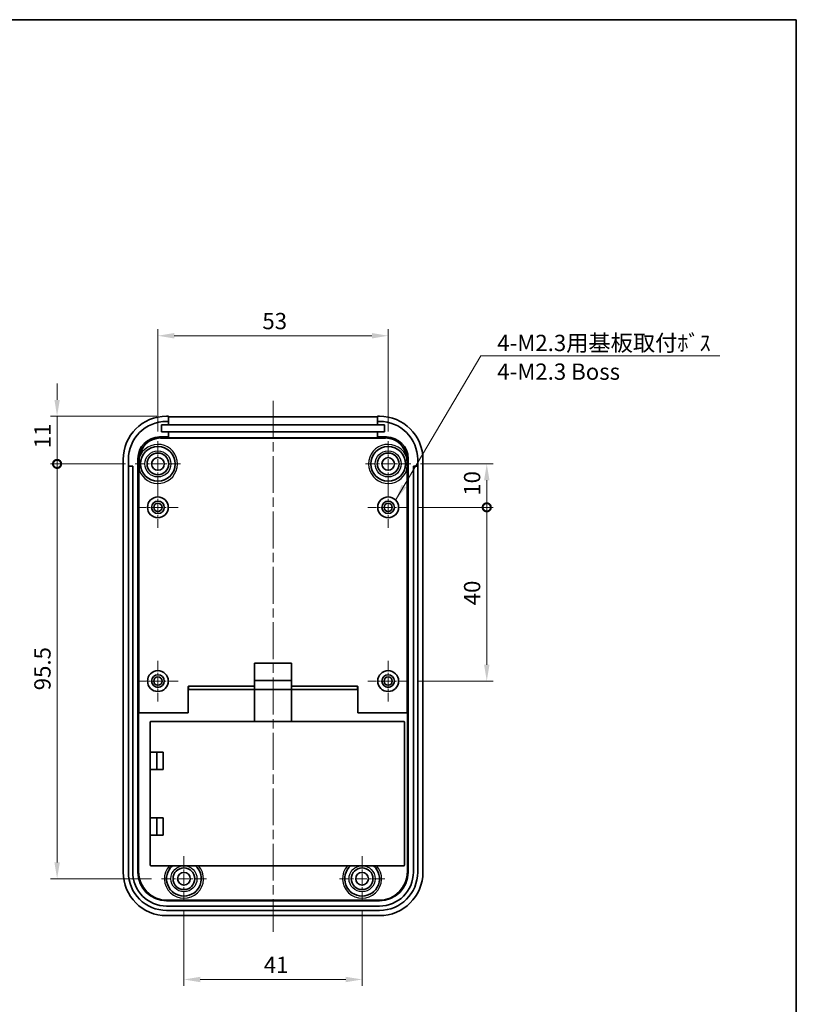
# Model space of a CAD drawing. Units: millimetres. Extents: x 0 to 4406, y 0 to 422.
# Drawn here: x 4017 to 4196, y 195 to 422 of the extents above; entities that cross this region are included whole.
import ezdxf

# ---------------------------------------------------------------- set-up
doc = ezdxf.new("R2010")
doc.units = ezdxf.units.MM
doc.header["$LTSCALE"] = 1.5
doc.linetypes.add('CHAIN', pattern=[0.3543, 0.2362, -0.0295, 0.0591, -0.0295])
doc.layers.get('Defpoints').update_dxf_attribs({"lineweight": 25})
for name, color, linetype, lineweight in [('Border (ISO)', 7, 'Continuous', 35), ('Dimension (ISO)', 7, 'Continuous', 18), ('Symbol (ISO)', 7, 'Continuous', 18), ('Visible (ISO)', 7, 'Continuous', 35), ('Visible Narrow (ISO)', 7, 'Continuous', 25)]:
    doc.layers.add(name, color=color, linetype=linetype, lineweight=lineweight)
doc.layers.add('Center Mark (ISO)', color=7, linetype='Continuous', lineweight=18, true_color=0x80ffff)
doc.layers.add('Centerline (ISO)', color=7, linetype='Continuous', lineweight=18, true_color=0x80ffff)
doc.styles.add('Note Text (TK)', font='txt')
doc.dimstyles.new('Default - Method 1b (TK)', dxfattribs={"dimscale": 1.5, "dimtxt": 2.5, "dimasz": 2.5, "dimexe": 1, "dimexo": 1.5, "dimgap": 1, "dimtad": 1, "dimtoh": 1, "dimrnd": 1e-08, "dimdsep": 46, "dimtxsty": 'Note Text (TK)', "dimcen": 0.09, "dimdle": 5, "dimclrd": 100, "dimclre": 100, "dimclrt": 7, "dimadec": 1, "dimazin": 1, "dimtfac": 1, "dimtmove": 0, "dimatfit": 3, "dimfxl": 0, "dimtolj": 1, "dimlwd": -1, "dimlwe": -1, "dimarcsym": 0})
doc.dimstyles.new('Default - Method 1b (TK)$7', dxfattribs={"dimscale": 1.5, "dimtxt": 2.5, "dimasz": 2.5, "dimexe": 1, "dimexo": 1.5, "dimgap": 1, "dimtad": 1, "dimtoh": 1, "dimrnd": 1e-08, "dimdsep": 46, "dimtxsty": 'Note Text (TK)', "dimcen": 0.09, "dimdle": 5, "dimclrd": 256, "dimclre": 100, "dimclrt": 7, "dimadec": 1, "dimazin": 1, "dimtfac": 1, "dimtmove": 0, "dimatfit": 3, "dimfxl": 0, "dimtolj": 1, "dimlwd": -1, "dimlwe": -1, "dimarcsym": 0})

# ---------------------------------------------------------------- blocks, each defined once
blk = doc.blocks.new('図面枠 tk図枠')
at = {"layer": 'Border (ISO)'}
for p, q in [((14.5, 289), (405.5, 289)), ((405.5, 289), (405.5, 8))]:
    blk.add_line(p, q, dxfattribs=at)
blk = doc.blocks.new('*D248')
at = {"layer": 'Defpoints', "color": 0, "transparency": 16777216}
for p in [(4101.55, 348.73), (4048.55, 324.43), (4101.55, 324.43)]:
    blk.add_point(p, dxfattribs=at)
at = {"layer": 'Dimension (ISO)', "color": 100, "transparency": 16777216}
for p, q in [((4048.55, 326.68), (4048.55, 350.23)), ((4101.55, 326.68), (4101.55, 350.23)), ((4052.3, 348.73), (4097.8, 348.73))]:
    blk.add_line(p, q, dxfattribs=at)
for points in [[(4052.3, 349.36), (4052.3, 348.11), (4048.55, 348.73)], [(4097.8, 349.36), (4097.8, 348.11), (4101.55, 348.73)]]:
    blk.add_solid(points, dxfattribs=at)
at = {"layer": 'Dimension (ISO)', "color": 7, "transparency": 16777216, "insert": (4072.6, 352.11), "char_height": 3.75, "attachment_point": 4, "style": 'Note Text (TK)'}
blk.add_mtext('\\A1;53', dxfattribs=at)
blk = doc.blocks.new('_DotSmall')
at = {"color": 0, "linetype": 'ByBlock', "const_width": 0.5}
blk.add_lwpolyline([(-0.0625, 0, 1), (0.0625, 0, 1)], format="xyb", close=True, dxfattribs=at)
blk = doc.blocks.new('*D249')
at = {"layer": 'Defpoints', "color": 0, "transparency": 16777216}
for p in [(4050.55, 330.23), (4025.35, 319.23), (4043.35, 319.23)]:
    blk.add_point(p, dxfattribs=at)
at = {"layer": 'Dimension (ISO)', "color": 100, "transparency": 16777216}
for p, q in [((4025.35, 333.98), (4025.35, 337.73)), ((4048.3, 330.23), (4023.85, 330.23)), ((4025.35, 330.23), (4025.35, 326.48)), ((4025.35, 326.48), (4025.35, 319.23)), ((4041.1, 319.23), (4023.85, 319.23))]:
    blk.add_line(p, q, dxfattribs=at)
blk.add_solid([(4024.73, 333.98), (4025.98, 333.98), (4025.35, 330.23)], dxfattribs=at)
at = {"layer": 'Dimension (ISO)', "color": 100, "transparency": 16777216, "xscale": 3.75, "yscale": 3.75, "zscale": 3.75, "rotation": 90}
blk.add_blockref('_DotSmall', (4025.35, 319.23), dxfattribs=at)
at = {"layer": 'Dimension (ISO)', "color": 7, "transparency": 16777216, "insert": (4021.98, 322.81), "char_height": 3.75, "attachment_point": 4, "rotation": 90, "style": 'Note Text (TK)'}
blk.add_mtext('\\A1;11', dxfattribs=at)
blk = doc.blocks.new('*D250')
at = {"layer": 'Defpoints', "color": 0, "transparency": 16777216}
for p in [(4043.35, 319.23), (4025.35, 223.73), (4049.35, 223.73)]:
    blk.add_point(p, dxfattribs=at)
at = {"layer": 'Dimension (ISO)', "color": 100, "transparency": 16777216}
for p, q in [((4041.1, 319.23), (4023.85, 319.23)), ((4025.35, 319.23), (4025.35, 227.48)), ((4047.1, 223.73), (4023.85, 223.73))]:
    blk.add_line(p, q, dxfattribs=at)
blk.add_solid([(4024.73, 227.48), (4025.98, 227.48), (4025.35, 223.73)], dxfattribs=at)
at = {"layer": 'Dimension (ISO)', "color": 100, "transparency": 16777216, "xscale": 3.75, "yscale": 3.75, "zscale": 3.75, "rotation": 90}
blk.add_blockref('_DotSmall', (4025.35, 319.23), dxfattribs=at)
at = {"layer": 'Dimension (ISO)', "color": 7, "transparency": 16777216, "insert": (4021.98, 267.11), "char_height": 3.75, "attachment_point": 4, "rotation": 90, "style": 'Note Text (TK)'}
blk.add_mtext('\\A1;95.5', dxfattribs=at)
blk = doc.blocks.new('*D251')
at = {"layer": 'Defpoints', "color": 0, "transparency": 16777216}
for p in [(4106.75, 319.23), (4124.25, 319.23), (4106.25, 309.23)]:
    blk.add_point(p, dxfattribs=at)
at = {"layer": 'Dimension (ISO)', "color": 100, "transparency": 16777216}
for p, q in [((4109, 319.23), (4125.75, 319.23)), ((4124.25, 309.23), (4124.25, 315.48)), ((4108.5, 309.23), (4125.75, 309.23))]:
    blk.add_line(p, q, dxfattribs=at)
blk.add_solid([(4123.63, 315.48), (4124.88, 315.48), (4124.25, 319.23)], dxfattribs=at)
at = {"layer": 'Dimension (ISO)', "color": 100, "transparency": 16777216, "xscale": 3.75, "yscale": 3.75, "zscale": 3.75, "rotation": 270}
blk.add_blockref('_DotSmall', (4124.25, 309.23), dxfattribs=at)
at = {"layer": 'Dimension (ISO)', "color": 7, "transparency": 16777216, "insert": (4120.88, 311.9), "char_height": 3.75, "attachment_point": 4, "rotation": 90, "style": 'Note Text (TK)'}
blk.add_mtext('\\A1;10', dxfattribs=at)
blk = doc.blocks.new('*D252')
at = {"layer": 'Defpoints', "color": 0, "transparency": 16777216}
for p in [(4106.25, 309.23), (4124.25, 309.23), (4106.25, 269.23)]:
    blk.add_point(p, dxfattribs=at)
at = {"layer": 'Dimension (ISO)', "color": 100, "transparency": 16777216}
for p, q in [((4108.5, 309.23), (4125.75, 309.23)), ((4124.25, 272.98), (4124.25, 309.23)), ((4108.5, 269.23), (4125.75, 269.23))]:
    blk.add_line(p, q, dxfattribs=at)
blk.add_solid([(4123.63, 272.98), (4124.88, 272.98), (4124.25, 269.23)], dxfattribs=at)
at = {"layer": 'Dimension (ISO)', "color": 100, "transparency": 16777216, "xscale": 3.75, "yscale": 3.75, "zscale": 3.75, "rotation": 90}
blk.add_blockref('_DotSmall', (4124.25, 309.23), dxfattribs=at)
at = {"layer": 'Dimension (ISO)', "color": 7, "transparency": 16777216, "insert": (4120.88, 286.68), "char_height": 3.75, "attachment_point": 4, "rotation": 90, "style": 'Note Text (TK)'}
blk.add_mtext('\\A1;40', dxfattribs=at)
blk = doc.blocks.new('*D253')
at = {"layer": 'Defpoints', "color": 0, "transparency": 16777216}
for p in [(4054.55, 218.53), (4095.55, 218.53), (4095.55, 200.53)]:
    blk.add_point(p, dxfattribs=at)
at = {"layer": 'Dimension (ISO)', "color": 100, "transparency": 16777216}
for p, q in [((4054.55, 216.28), (4054.55, 199.03)), ((4095.55, 216.28), (4095.55, 199.03)), ((4058.3, 200.53), (4091.8, 200.53))]:
    blk.add_line(p, q, dxfattribs=at)
for points in [[(4058.3, 201.15), (4058.3, 199.9), (4054.55, 200.53)], [(4091.8, 201.15), (4091.8, 199.9), (4095.55, 200.53)]]:
    blk.add_solid(points, dxfattribs=at)
at = {"layer": 'Dimension (ISO)', "color": 7, "transparency": 16777216, "insert": (4072.93, 203.9), "char_height": 3.75, "attachment_point": 4, "style": 'Note Text (TK)'}
blk.add_mtext('\\A1;41', dxfattribs=at)

msp = doc.modelspace()

# ---------------------------------------------------------------- linework, layer by layer
at = {"layer": 'Center Mark (ISO)', "linetype": 'CHAIN', "ltscale": 7.704271}
for p, q in [((4048.5532, 324.4277), (4048.5532, 314.0277)), ((4101.5532, 324.4277), (4101.5532, 314.0277)), ((4053.7532, 319.2277), (4043.3532, 319.2277)), ((4106.7532, 319.2277), (4096.3532, 319.2277)), ((4054.5532, 228.9277), (4054.5532, 218.5277)), ((4095.5532, 228.9277), (4095.5532, 218.5277)), ((4059.7532, 223.7277), (4049.3532, 223.7277)), ((4100.7532, 223.7277), (4090.3532, 223.7277))]:
    msp.add_line(p, q, dxfattribs=at)
at = {"layer": 'Center Mark (ISO)', "linetype": 'CHAIN', "ltscale": 6.963467}
for p, q in [((4048.5532, 313.9277), (4048.5532, 304.5277)), ((4101.5532, 313.9277), (4101.5532, 304.5277)), ((4053.2532, 309.2277), (4043.8532, 309.2277)), ((4106.2532, 309.2277), (4096.8532, 309.2277)), ((4048.5532, 273.9277), (4048.5532, 264.5277)), ((4101.5532, 273.9277), (4101.5532, 264.5277)), ((4053.2532, 269.2277), (4043.8532, 269.2277)), ((4106.2532, 269.2277), (4096.8532, 269.2277))]:
    msp.add_line(p, q, dxfattribs=at)
at = {"layer": 'Centerline (ISO)', "linetype": 'CHAIN', "ltscale": 23.990969}
msp.add_line((4075.0532, 333.7856), (4075.0532, 211.4777), dxfattribs=at)
at = {"layer": 'Visible (ISO)'}
for p, q in [((4050.5472, 330.2277), (4051.0032, 330.2277)), ((4050.5532, 329.0277), (4051.0032, 329.0277)), ((4051.0032, 329.0277), (4051.0032, 330.2277)), ((4051.0032, 330.0356), (4099.1032, 330.0356)), ((4051.0032, 329.0277), (4051.0032, 328.2277)), ((4099.1032, 330.2277), (4099.5593, 330.2277)), ((4099.1032, 330.2277), (4099.1032, 329.0277)), ((4099.1032, 328.2277), (4099.1032, 329.0277)), ((4099.1032, 329.0277), (4099.5532, 329.0277)), ((4049.4032, 326.6277), (4049.4032, 328.2277)), ((4049.4032, 328.2277), (4051.0032, 328.2277)), ((4051.0032, 326.6277), (4049.4032, 326.6277)), ((4051.0032, 328.2277), (4099.1032, 328.2277)), ((4099.1032, 326.6277), (4051.0032, 326.6277)), ((4051.0032, 326.6277), (4051.0032, 325.4247)), ((4099.1032, 328.2277), (4100.7032, 328.2277)), ((4100.7032, 326.6277), (4099.1032, 326.6277)), ((4099.1032, 325.4247), (4099.1032, 326.6277)), ((4100.7032, 328.2277), (4100.7032, 326.6277)), ((4051.0032, 325.4247), (4048.9523, 325.4247)), ((4051.0032, 325.2327), (4051.0032, 325.4247)), ((4099.1032, 325.2327), (4051.0032, 325.2327)), ((4099.1032, 325.4247), (4099.1032, 325.2327)), ((4101.1542, 325.4247), (4099.1032, 325.4247)), ((4040.5532, 225.2216), (4040.5532, 320.2338)), ((4041.7532, 318.7277), (4041.7532, 320.2277)), ((4043.9553, 320.4278), (4043.9553, 225.2257)), ((4106.1512, 225.2257), (4106.1512, 320.4278)), ((4108.3532, 320.2277), (4108.3532, 318.7277)), ((4109.5532, 320.2338), (4109.5532, 225.2216)), ((4041.7532, 318.7277), (4042.7532, 318.7277)), ((4041.7532, 225.2277), (4041.7532, 318.7277)), ((4042.7532, 318.7277), (4042.7532, 225.2277)), ((4107.3532, 318.7277), (4108.3532, 318.7277)), ((4107.3532, 225.2277), (4107.3532, 318.7277)), ((4108.3532, 318.7277), (4108.3532, 225.2277)), ((4070.8032, 268.0556), (4070.8032, 273.3277)), ((4070.8032, 273.3277), (4079.3032, 273.3277)), ((4079.3032, 273.3277), (4079.3032, 268.0556)), ((4055.5532, 267.9492), (4055.5532, 267.2213)), ((4055.6532, 268.0556), (4070.8032, 268.0556)), ((4079.3032, 269.3277), (4070.8032, 269.3277)), ((4070.8032, 267.3277), (4070.8032, 268.0556)), ((4079.3032, 268.0556), (4079.3032, 267.3277)), ((4079.3032, 268.0556), (4094.4532, 268.0556)), ((4094.5532, 267.2213), (4094.5532, 267.9492)), ((4055.5532, 261.9277), (4055.5532, 267.2213)), ((4055.6532, 267.3277), (4070.8032, 267.3277)), ((4070.8032, 259.9277), (4070.8032, 267.3277)), ((4079.3032, 267.3277), (4070.8032, 267.3277)), ((4079.3032, 267.3277), (4094.4532, 267.3277)), ((4079.3032, 267.3277), (4079.3032, 259.9277)), ((4094.5532, 267.2213), (4094.5532, 261.9277)), ((4044.095, 261.9277), (4055.5532, 261.9277)), ((4044.095, 225.3654), (4044.095, 261.9277)), ((4094.5532, 261.9277), (4106.0115, 261.9277)), ((4106.0115, 261.9277), (4106.0115, 225.3654)), ((4046.8032, 252.8777), (4046.8032, 259.8277)), ((4046.9032, 259.9277), (4105.2032, 259.9277)), ((4105.3032, 259.8277), (4105.3032, 226.8277)), ((4046.8032, 248.8777), (4046.8032, 252.8777)), ((4046.8032, 252.8777), (4049.8032, 252.8777)), ((4048.3032, 248.8777), (4048.3032, 252.8777)), ((4049.8032, 252.8777), (4049.8032, 248.8777)), ((4049.8032, 248.8777), (4046.8032, 248.8777)), ((4046.8032, 237.7777), (4046.8032, 248.8777)), ((4046.8032, 233.7777), (4046.8032, 237.7777)), ((4046.8032, 237.7777), (4049.8032, 237.7777)), ((4048.3032, 233.7777), (4048.3032, 237.7777)), ((4049.8032, 237.7777), (4049.8032, 233.7777)), ((4049.8032, 233.7777), (4046.8032, 233.7777)), ((4046.8032, 226.8277), (4046.8032, 233.7777)), ((4105.2032, 226.7277), (4046.9032, 226.7277)), ((4050.5513, 218.6297), (4099.5552, 218.6297)), ((4060.0532, 218.7694), (4050.691, 218.7694)), ((4060.0532, 218.7694), (4060.0532, 218.7974)), ((4060.0532, 218.7974), (4067.5532, 218.7974)), ((4060.0532, 218.7485), (4060.0532, 218.7694)), ((4067.5532, 218.7485), (4060.0532, 218.7485)), ((4067.5532, 218.7974), (4067.5532, 218.7694)), ((4067.5532, 218.7694), (4067.5532, 218.7485)), ((4082.5532, 218.7694), (4067.5532, 218.7694)), ((4082.5532, 218.7694), (4082.5532, 218.7974)), ((4082.5532, 218.7974), (4090.0532, 218.7974)), ((4082.5532, 218.7485), (4082.5532, 218.7694)), ((4090.0532, 218.7485), (4082.5532, 218.7485)), ((4090.0532, 218.7974), (4090.0532, 218.7694)), ((4090.0532, 218.7694), (4090.0532, 218.7485)), ((4099.4155, 218.7694), (4090.0532, 218.7694)), ((4050.5532, 217.4277), (4099.5532, 217.4277)), ((4099.5532, 216.4277), (4050.5532, 216.4277)), ((4099.5593, 215.2277), (4050.5472, 215.2277))]:
    msp.add_line(p, q, dxfattribs=at)
for centre, radius in [((4048.5532, 319.2277), 4), ((4101.5532, 319.2277), 4), ((4048.5532, 319.2277), 2.5), ((4048.5532, 319.2277), 1.45), ((4101.5532, 319.2277), 2.5), ((4101.5532, 319.2277), 1.45), ((4048.5532, 309.2277), 2.4), ((4048.5532, 309.2277), 1.45), ((4101.5532, 309.2277), 2.4), ((4101.5532, 309.2277), 1.45), ((4048.5532, 309.2277), 0.95), ((4101.5532, 309.2277), 0.95), ((4048.5532, 269.2277), 2.4), ((4048.5532, 269.2277), 1.45), ((4048.5532, 269.2277), 0.95), ((4101.5532, 269.2277), 2.4), ((4101.5532, 269.2277), 1.45), ((4101.5532, 269.2277), 0.95), ((4054.5532, 223.7277), 2.5), ((4054.5532, 223.7277), 1.45), ((4095.5532, 223.7277), 2.5), ((4095.5532, 223.7277), 1.45)]:
    msp.add_circle(centre, radius, dxfattribs=at)
for centre, radius, start, end in [((4050.5532, 320.2277), 8.8, 90, 180), ((4099.5532, 320.2277), 8.8, 0, 90), ((4046.9032, 259.8277), 0.1, 90, 180), ((4105.2032, 259.8277), 0.1, 0, 90), ((4046.9032, 226.8277), 0.1, 180, 270), ((4054.5532, 223.7277), 4, 131.409622, 48.590378), ((4095.5532, 223.7277), 4, 131.409622, 48.590378), ((4105.2032, 226.8277), 0.1, 270, 0), ((4050.5532, 225.2277), 8.8, 180, 270), ((4050.5532, 225.2277), 7.8, 180, 270), ((4099.5532, 225.2277), 7.8, 270, 0), ((4099.5532, 225.2277), 8.8, 270, 0)]:
    msp.add_arc(centre, radius, start, end, dxfattribs=at)
for centre, major_axis, ratio, start_param, end_param in [((4050.5593, 320.2216), (-7.0797, 7.0797), 0.99878277, 5.49839613, 7.06797448), ((4099.5472, 320.2216), (7.0797, 7.0797), 0.99878277, 5.49839613, 7.06797448), ((4048.9584, 320.4217), (3.5398, -3.5398), 0.99878277, 2.35680348, 3.92638183), ((4101.1481, 320.4217), (-3.5398, -3.5398), 0.99878277, 2.35680348, 3.92638183), ((4055.6532, 267.9492), (0, 0.1064), 0.93969262, 0, 1.57079633), ((4094.4532, 267.9492), (0, 0.1064), 0.93969262, 4.71238898, 6.28318531), ((4055.6532, 267.2213), (0, 0.1064), 0.93969262, 0, 1.57079633), ((4094.4532, 267.2213), (0, 0.1064), 0.93969262, 4.71238898, 6.28318531), ((4050.5593, 225.2338), (-7.0797, -7.0797), 0.99878277, 5.49839613, 7.06797448), ((4050.5593, 225.2338), (4.6726, 4.6726), 0.99878277, 2.35680348, 3.92638183), ((4050.699, 225.3734), (-4.6726, -4.6726), 0.99878277, 5.49839613, 7.06797448), ((4099.4075, 225.3734), (4.6726, -4.6726), 0.99878277, 5.49839613, 7.06797448), ((4099.5472, 225.2338), (-4.6726, 4.6726), 0.99878277, 2.35680348, 3.92638183), ((4099.5472, 225.2338), (7.0797, -7.0797), 0.99878277, 5.49839613, 7.06797448)]:
    msp.add_ellipse(centre, major_axis=major_axis, ratio=ratio, start_param=start_param, end_param=end_param, dxfattribs=at)
for points, knots in [([(4044.2614, 317.8748), (4044.261, 317.8792), (4044.2606, 317.8835), (4044.2377, 318.1286), (4044.2214, 318.3662), (4044.2065, 318.7347), (4044.2032, 318.8522), (4044.2001, 319.0423), (4044.1994, 319.1141), (4044.199, 319.2528), (4044.1993, 319.3192), (4044.2008, 319.4741), (4044.2025, 319.5621), (4044.2102, 319.8436), (4044.2191, 320.0318), (4044.2321, 320.2216)], [-0.001311864, -0.001311864, -0.001311864, -0.001311864, 0, 0, 0.072532508, 0.072532508, 0.106471618, 0.106471618, 0.127155489, 0.127155489, 0.146288577, 0.146288577, 0.171650965, 0.171650965, 0.227313264, 0.227313264, 0.227313264, 0.227313264]), ([(4044.2321, 320.2216), (4044.2414, 320.3567), (4044.2565, 320.4913), (4044.2779, 320.6283), (4044.2783, 320.6314), (4044.2788, 320.6346)], [-0.0406276367, -0.0406276367, -0.0406276367, -0.0406276367, 0, 0, 0.0009534768, 0.0009534768, 0.0009534768, 0.0009534768]), ([(4105.8277, 320.6346), (4105.8282, 320.6314), (4105.8286, 320.6283), (4105.85, 320.4913), (4105.8651, 320.3567), (4105.8744, 320.2216)], [-0.0415761255, -0.0415761255, -0.0415761255, -0.0415761255, -0.0406227631, -0.0406227631, 0, 0, 0, 0]), ([(4105.8744, 320.2216), (4105.8874, 320.0318), (4105.8963, 319.8436), (4105.904, 319.5621), (4105.9057, 319.4741), (4105.9072, 319.3192), (4105.9075, 319.2528), (4105.9071, 319.1141), (4105.9064, 319.0423), (4105.9033, 318.8522), (4105.9, 318.7347), (4105.8851, 318.3662), (4105.8688, 318.1286), (4105.8459, 317.8835), (4105.8455, 317.8792), (4105.8451, 317.8748)], [0, 0, 0, 0, 0.057097763, 0.057097763, 0.083114217, 0.083114217, 0.102740724, 0.102740724, 0.123958008, 0.123958008, 0.158772366, 0.158772366, 0.233175402, 0.233175402, 0.234521097, 0.234521097, 0.234521097, 0.234521097])]:
    msp.add_open_spline(points, degree=3, knots=knots, dxfattribs=at)
at = {"layer": 'Visible Narrow (ISO)'}
for p, q in [((4049.1584, 325.2186), (4048.9523, 325.4247)), ((4049.1584, 325.1186), (4049.1584, 325.2186)), ((4100.9481, 325.2186), (4049.1584, 325.2186)), ((4049.1584, 325.1186), (4100.9481, 325.1186)), ((4101.1542, 325.4247), (4100.9481, 325.2186)), ((4100.9481, 325.1186), (4100.9481, 325.2186)), ((4043.9553, 320.4278), (4044.1615, 320.2216)), ((4044.2321, 320.2216), (4044.1615, 320.2216)), ((4044.1615, 320.2216), (4044.1615, 261.9277)), ((4105.8744, 320.2216), (4105.945, 320.2216)), ((4105.945, 320.2216), (4106.1512, 320.4278)), ((4105.945, 261.9277), (4105.945, 320.2216)), ((4044.2614, 261.9277), (4044.2614, 317.8748)), ((4105.8451, 317.8748), (4105.8451, 261.9277)), ((4055.6532, 267.3277), (4055.6532, 268.0556)), ((4094.4532, 268.0556), (4094.4532, 267.3277)), ((4044.095, 225.3654), (4043.9553, 225.2257)), ((4106.1512, 225.2257), (4106.0115, 225.3654)), ((4050.5513, 218.6297), (4050.691, 218.7694)), ((4099.4155, 218.7694), (4099.5552, 218.6297))]:
    msp.add_line(p, q, dxfattribs=at)
for centre in [(4048.5532, 319.2277), (4101.5532, 319.2277), (4054.5532, 223.7277), (4095.5532, 223.7277)]:
    msp.add_circle(centre, 3, dxfattribs=at)
for centre, start, end in [((4048.5532, 319.2277), 197.495436, 161.781133), ((4101.5532, 319.2277), 18.218867, 342.504564), ((4054.5532, 223.7277), 138.189685, 41.810315), ((4095.5532, 223.7277), 138.189685, 41.810315)]:
    msp.add_arc(centre, 4.5, start, end, dxfattribs=at)
for centre, major_axis, ratio, start_param, end_param in [((4049.1644, 320.2157), (-3.5397, 3.5397), 0.99883137, 5.49839613, 7.06797448), ((4049.1644, 320.2157), (-3.469, 3.469), 0.99878277, 5.49839613, 6.98364619), ((4100.9421, 320.2157), (3.5397, 3.5397), 0.99883137, 5.49839613, 7.06797448), ((4100.9421, 320.2157), (3.469, 3.469), 0.99878277, 5.58272442, 7.06797448)]:
    msp.add_ellipse(centre, major_axis=major_axis, ratio=ratio, start_param=start_param, end_param=end_param, dxfattribs=at)

# ---------------------------------------------------------------- block references
at = {"xscale": 1.5, "yscale": 1.5, "zscale": 1.5}
msp.add_blockref('図面枠 tk図枠', (3587.25, -12), dxfattribs=at)

# ---------------------------------------------------------------- texts
at = {"layer": 'Symbol (ISO)', "color": 7, "insert": (4126.6656, 348.9594), "char_height": 3.75, "width": 53.179826, "attachment_point": 1, "line_spacing_factor": 1.058182, "style": 'Note Text (TK)'}
msp.add_mtext('{\\fＭＳ Ｐゴシック|b0|i0;4-M2.3用基板取付ﾎﾞｽ\\P\\fＭＳ Ｐゴシック|b0|i0;4-M2.3 Boss}', dxfattribs=at)

# ---------------------------------------------------------------- dimensions: what is measured, and where the dimension line sits
at = {"layer": 'Dimension (ISO)', "color": 100, "true_color": 0x00ff3f}
for base, p1, p2, angle, override, picture, middle in [((4101.5532, 348.7338), (4048.5532, 324.4277), (4101.5532, 324.4277), 180, {"dimgap": 1, "dimtoh": 0, "dimdec": 2, "dimtol": 0, "dimlim": 0, "dimtp": 0, "dimtm": 0, "dimtdec": 2, "dimtofl": 0, "dimatfit": 1}, '*D248', (4075.0532, 348.7338)), ((4025.3532, 319.2277), (4050.5472, 330.2277), (4043.3532, 319.2277), 90, {"dimgap": 1, "dimtoh": 0, "dimdec": 2, "dimblk2": 'DotSmall', "dimsah": 1, "dimdle": 0, "dimtol": 0, "dimlim": 0, "dimtp": 0, "dimtm": 0, "dimtdec": 2, "dimtofl": 0}, '*D249', (4025.3532, 324.7427)), ((4025.3532, 223.7277), (4043.3532, 319.2277), (4049.3532, 223.7277), 90, {"dimgap": 1, "dimtoh": 0, "dimdec": 2, "dimblk1": 'DotSmall', "dimsah": 1, "dimdle": 0, "dimtol": 0, "dimlim": 0, "dimtp": 0, "dimtm": 0, "dimtdec": 2, "dimtofl": 0, "dimatfit": 1}, '*D250', (4025.3532, 271.4627)), ((4124.2532, 319.2277), (4106.2532, 309.2277), (4106.7532, 319.2277), 270, {"dimgap": 1, "dimtoh": 0, "dimdec": 2, "dimblk1": 'DotSmall', "dimsah": 1, "dimdle": 0, "dimtol": 0, "dimlim": 0, "dimtp": 0, "dimtm": 0, "dimtdec": 2, "dimtofl": 1, "dimatfit": 1}, '*D251', (4124.2532, 314.2427)), ((4124.2532, 309.2277), (4106.2532, 269.2277), (4106.2532, 309.2277), 270, {"dimgap": 1, "dimtoh": 0, "dimdec": 2, "dimblk2": 'DotSmall', "dimsah": 1, "dimdle": 0, "dimtol": 0, "dimlim": 0, "dimtp": 0, "dimtm": 0, "dimtdec": 2, "dimtofl": 0, "dimatfit": 1}, '*D252', (4124.2532, 289.2127)), ((4095.5532, 200.5277), (4054.5532, 218.5277), (4095.5532, 218.5277), 180, {"dimgap": 1, "dimtoh": 0, "dimdec": 2, "dimtol": 0, "dimlim": 0, "dimtp": 0, "dimtm": 0, "dimtdec": 2, "dimtofl": 0, "dimatfit": 1}, '*D253', (4075.0532, 200.5277))]:
    dim = msp.add_linear_dim(base=base, p1=p1, p2=p2, angle=angle, dimstyle='Default - Method 1b (TK)', override=override, dxfattribs=at)
    dim.commit()
    dim.dimension.update_dxf_attribs({"geometry": picture, "text_midpoint": middle, "dimtype": 160})

# ---------------------------------------------------------------- leaders
at = {"layer": 'Symbol (ISO)', "color": 100, "true_color": 0x00ff40, "annotation_type": 0, "has_hookline": 1, "hookline_direction": 0, "text_width": 51.2216}
msp.add_leader([(4103.2811, 310.8933), (4122.9156, 344.1158), (4126.6656, 344.1158)], dimstyle='Default - Method 1b (TK)$7', override={"dimgap": 0, "dimtad": 1}, dxfattribs=at)

doc.saveas('drawing.dxf')
